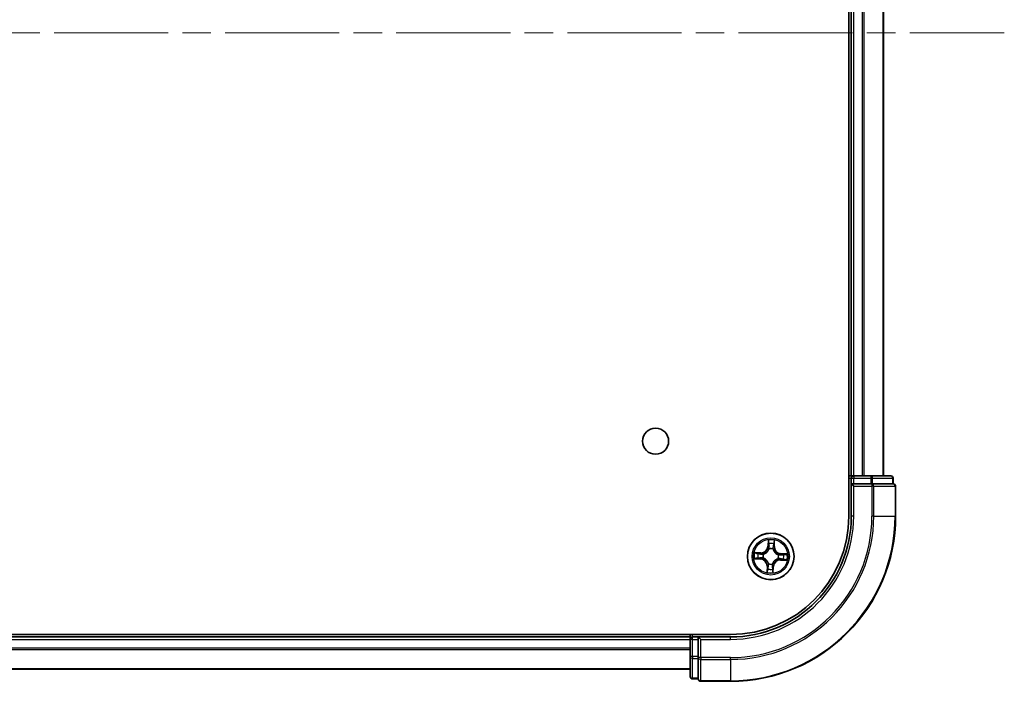
# Model space of a CAD drawing. Units: millimetres. Extents: x 36 to 9871, y 20 to 1706.
# Drawn here: x 2105 to 2227, y 339 to 421 of the extents above; entities that cross this region are included whole.
import ezdxf

# ---------------------------------------------------------------- set-up
doc = ezdxf.new("R2010")
doc.units = ezdxf.units.MM
doc.header["$LTSCALE"] = 2.5
doc.linetypes.add('CHAIN', pattern=[0.3543, 0.2362, -0.0295, 0.0591, -0.0295])
for name, color, linetype, lineweight in [('Centerline (ISO)', 131, 'Continuous', 18), ('Visible (ISO)', 7, 'Continuous', 35), ('Visible Narrow (ISO)', 7, 'Continuous', 25)]:
    doc.layers.add(name, color=color, linetype=linetype, lineweight=lineweight)

msp = doc.modelspace()

# ---------------------------------------------------------------- linework, layer by layer
at = {"layer": 'Centerline (ISO)', "linetype": 'CHAIN', "ltscale": 23.990969}
msp.add_line((1768.9238, 419.0465), (2226.9238, 419.0465), dxfattribs=at)
at = {"layer": 'Visible (ISO)'}
for p, q in [((2207.6238, 479.0465), (2207.6238, 359.0465)), ((2207.9238, 474.0465), (2207.9238, 364.0465)), ((2211.9238, 364.0465), (2211.9238, 474.0465)), ((2207.9238, 364.0465), (2207.6238, 364.0465)), ((2208.2238, 364.0465), (2207.9238, 364.0465)), ((2207.9238, 363.7465), (2207.9238, 363.0465)), ((2210.346, 364.0465), (2208.2238, 364.0465)), ((2212.8238, 364.0465), (2210.346, 364.0465)), ((2213.1238, 363.0465), (2213.1238, 363.7465)), ((2207.9238, 363.0465), (2208.2238, 362.7465)), ((2207.9238, 363.0465), (2207.9238, 359.0465)), ((2208.2238, 363.0465), (2207.9238, 363.0465)), ((2208.2238, 363.0465), (2210.346, 363.0465)), ((2210.4849, 363.0465), (2210.346, 363.0465)), ((2210.5748, 363.0465), (2210.4849, 363.0465)), ((2210.5748, 363.0465), (2213.0526, 363.0465)), ((2213.1238, 363.0465), (2213.0526, 363.0465)), ((2213.4238, 359.0465), (2213.4238, 362.7465)), ((2192.9238, 344.3465), (1802.9238, 344.3465)), ((2187.9238, 344.0465), (1807.9238, 344.0465)), ((2187.9238, 344.3465), (2187.9238, 344.0465)), ((2187.9238, 344.0465), (2187.9238, 343.7465)), ((2187.9238, 343.7465), (2187.9238, 341.6243)), ((2188.9238, 344.0465), (2188.2238, 344.0465)), ((2189.2238, 343.7465), (2188.9238, 344.0465)), ((2192.9238, 344.0465), (2188.9238, 344.0465)), ((2188.9238, 344.0465), (2188.9238, 343.7465)), ((2188.9238, 341.6243), (2188.9238, 343.7465)), ((2187.9238, 341.6243), (2187.9238, 339.1465)), ((2188.9238, 341.6243), (2188.9238, 341.4854)), ((2188.9238, 341.4854), (2188.9238, 341.3955)), ((2188.9238, 338.9177), (2188.9238, 341.3955)), ((1807.9238, 340.0465), (2187.9238, 340.0465)), ((2188.2238, 338.8465), (2188.9238, 338.8465)), ((2188.9238, 338.9177), (2188.9238, 338.8465)), ((2189.2238, 338.5465), (2192.9238, 338.5465))]:
    msp.add_line(p, q, dxfattribs=at)
for centre, radius in [((2183.6238, 368.3465), 1.621), ((2197.9238, 354.0465), 2.9)]:
    msp.add_circle(centre, radius, dxfattribs=at)
for centre, radius, start, end in [((2208.2238, 363.7465), 0.3, 90, 180), ((2212.8238, 363.7465), 0.3, 0, 90), ((2213.1238, 362.7465), 0.3, 0, 90), ((2192.9238, 359.0465), 15, 270, 0), ((2192.9238, 359.0465), 20.5, 270, 0), ((2192.9238, 359.0465), 14.7, 270, 0), ((2188.2238, 343.7465), 0.3, 90, 180), ((2188.2238, 339.1465), 0.3, 180, 270), ((2189.2238, 338.8465), 0.3, 180, 270)]:
    msp.add_arc(centre, radius, start, end, dxfattribs=at)
at = {"layer": 'Visible Narrow (ISO)'}
for p, q in [((2208.2238, 364.0465), (2208.2238, 474.0465)), ((2209.2833, 474.0465), (2209.2833, 364.0465)), ((2209.5138, 364.0465), (2209.5138, 474.0465)), ((2211.8543, 474.0465), (2211.8543, 364.0465)), ((2207.6238, 363.7465), (2207.9238, 363.7465)), ((2207.9238, 363.7465), (2208.2238, 363.7465)), ((2208.2238, 364.0465), (2208.2238, 363.7465)), ((2208.2238, 363.7465), (2210.346, 363.7465)), ((2208.2238, 363.0465), (2208.2238, 363.7465)), ((2210.346, 364.0465), (2210.346, 363.7465)), ((2210.5748, 363.7465), (2210.346, 363.7465)), ((2210.346, 363.7465), (2210.346, 363.0465)), ((2210.5748, 363.7465), (2213.0526, 363.7465)), ((2210.5748, 363.0465), (2210.5748, 363.7465)), ((2213.1238, 363.7465), (2213.0526, 363.7465)), ((2213.0526, 363.7465), (2213.0526, 363.0465)), ((2208.2238, 359.0465), (2208.2238, 362.7465)), ((2208.2238, 362.7465), (2210.4849, 362.7465)), ((2210.4849, 363.0465), (2210.4849, 362.7465)), ((2210.7137, 362.7465), (2210.4849, 362.7465)), ((2210.4849, 362.7465), (2210.4849, 359.0465)), ((2210.7137, 362.7465), (2213.3526, 362.7465)), ((2210.7137, 359.0465), (2210.7137, 362.7465)), ((2213.4238, 362.7465), (2213.3526, 362.7465)), ((2213.3526, 362.7465), (2213.3526, 359.0465)), ((2208.2238, 359.0465), (2207.9238, 359.0465)), ((2210.7137, 359.0465), (2210.4849, 359.0465)), ((2210.7137, 359.0465), (2213.3526, 359.0465)), ((2213.3526, 359.0465), (2213.4238, 359.0465)), ((2197.6218, 356.0843), (2197.5742, 355.3061)), ((2197.624, 355.3031), (2197.6538, 355.7923)), ((2198.3816, 355.2709), (2198.4019, 356.0503)), ((2197.624, 355.3031), (2197.5742, 355.3061)), ((2197.624, 355.3031), (2197.6965, 355.2986)), ((2197.7228, 354.9724), (2197.7183, 354.9932)), ((2198.2109, 354.9718), (2198.2046, 354.9514)), ((2198.3318, 355.2722), (2198.2592, 355.2741)), ((2198.3446, 355.7622), (2198.3318, 355.2722)), ((2198.3318, 355.2722), (2198.3816, 355.2709)), ((2195.886, 353.7445), (2196.6642, 353.6969)), ((2196.6994, 354.5043), (2195.92, 354.5246)), ((2196.6672, 353.7466), (2196.178, 353.7765)), ((2196.2081, 354.4673), (2196.6981, 354.4545)), ((2196.6672, 353.7466), (2196.6642, 353.6969)), ((2196.6672, 353.7466), (2196.6717, 353.8192)), ((2196.6981, 354.4545), (2196.6962, 354.3819)), ((2196.6981, 354.4545), (2196.6994, 354.5043)), ((2196.9979, 353.8455), (2196.977, 353.841)), ((2196.9985, 354.3336), (2197.0189, 354.3272)), ((2198.8491, 353.7594), (2198.8287, 353.7657)), ((2198.8497, 354.2475), (2198.8705, 354.252)), ((2199.1495, 353.6385), (2199.1482, 353.5887)), ((2199.1482, 353.5887), (2199.9276, 353.5684)), ((2199.1495, 353.6385), (2199.1514, 353.7111)), ((2199.6395, 353.6257), (2199.1495, 353.6385)), ((2199.1804, 354.3463), (2199.1759, 354.2738)), ((2199.1804, 354.3463), (2199.1834, 354.396)), ((2199.1804, 354.3463), (2199.6696, 354.3164)), ((2199.9616, 354.3485), (2199.1834, 354.396)), ((2197.466, 352.822), (2197.4457, 352.0427)), ((2197.5158, 352.8207), (2197.466, 352.822)), ((2197.503, 352.3308), (2197.5158, 352.8207)), ((2197.5158, 352.8207), (2197.5884, 352.8189)), ((2197.6367, 353.1212), (2197.643, 353.1416)), ((2198.1248, 353.1206), (2198.1293, 353.0997)), ((2198.2236, 352.7899), (2198.1511, 352.7943)), ((2198.2236, 352.7899), (2198.1938, 352.3007)), ((2198.2236, 352.7899), (2198.2734, 352.7869)), ((2198.2258, 352.0087), (2198.2734, 352.7869)), ((1807.9238, 343.7465), (2187.9238, 343.7465)), ((2188.2238, 343.7465), (2187.9238, 343.7465)), ((2188.2238, 344.0465), (2188.2238, 344.3465)), ((2188.2238, 343.7465), (2188.2238, 344.0465)), ((2188.2238, 341.6243), (2188.2238, 343.7465)), ((2188.2238, 343.7465), (2188.9238, 343.7465)), ((2189.2238, 343.7465), (2192.9238, 343.7465)), ((2189.2238, 341.4854), (2189.2238, 343.7465)), ((2192.9238, 343.7465), (2192.9238, 344.0465)), ((2187.9238, 342.6402), (1807.9238, 342.6402)), ((1807.9238, 342.4865), (2187.9238, 342.4865)), ((2188.2238, 341.6243), (2187.9238, 341.6243)), ((2188.2238, 341.6243), (2188.2238, 341.3955)), ((2188.9238, 341.6243), (2188.2238, 341.6243)), ((2188.2238, 338.9177), (2188.2238, 341.3955)), ((2188.2238, 341.3955), (2188.9238, 341.3955)), ((2189.2238, 341.4854), (2188.9238, 341.4854)), ((2189.2238, 341.4854), (2189.2238, 341.2566)), ((2192.9238, 341.4854), (2189.2238, 341.4854)), ((2189.2238, 338.6177), (2189.2238, 341.2566)), ((2189.2238, 341.2566), (2192.9238, 341.2566)), ((2192.9238, 341.2566), (2192.9238, 341.4854)), ((2192.9238, 341.2566), (2192.9238, 338.6177)), ((2187.9238, 340.0928), (1807.9238, 340.0928)), ((2188.2238, 338.9177), (2188.2238, 338.8465)), ((2188.9238, 338.9177), (2188.2238, 338.9177)), ((2189.2238, 338.6177), (2189.2238, 338.5465)), ((2192.9238, 338.6177), (2189.2238, 338.6177)), ((2192.9238, 338.6177), (2192.9238, 338.5465))]:
    msp.add_line(p, q, dxfattribs=at)
for radius in [2.8677, 2.3092, 2.1415]:
    msp.add_circle((2197.9238, 354.0465), radius, dxfattribs=at)
for centre, radius, start, end in [((2192.9238, 359.0465), 15.3, 270, 0), ((2192.9238, 359.0465), 17.5611, 270, 0), ((2192.9238, 359.0465), 17.7899, 270, 0), ((2192.9238, 359.0465), 20.4288, 270, 0), ((2197.9238, 354.0465), 2.0601, 76.579743, 98.43058), ((2196.7216, 355.3582), 0.904, 268.505162, 356.505162), ((2196.7216, 355.3582), 0.8542, 268.505162, 356.505162), ((2197.9238, 354.0465), 1.6122, 77.197641, 97.812682), ((2197.9238, 354.0465), 0.9688, 72.763206, 102.247118), ((2197.9238, 354.0465), 0.9475, 72.763206, 102.247118), ((2199.2355, 355.2486), 0.904, 178.505162, 266.505162), ((2199.2355, 355.2486), 0.8542, 178.505162, 266.505162), ((2197.9238, 354.0465), 2.0601, 166.579743, 188.43058), ((2197.9238, 354.0465), 1.6122, 167.197641, 187.812682), ((2196.6121, 352.8443), 0.8542, 358.505162, 86.505162), ((2196.6121, 352.8443), 0.904, 358.505162, 86.505162), ((2197.9238, 354.0465), 0.9688, 162.763206, 192.247118), ((2197.9238, 354.0465), 0.9475, 162.763206, 192.247118), ((2199.1259, 352.7348), 0.904, 88.505162, 176.505162), ((2199.1259, 352.7348), 0.8542, 88.505162, 176.505162), ((2197.9238, 354.0465), 0.9475, 342.763206, 12.247118), ((2197.9238, 354.0465), 0.9688, 342.763206, 12.247118), ((2197.9238, 354.0465), 1.6122, 347.197641, 7.812682), ((2197.9238, 354.0465), 2.0601, 346.579743, 8.43058), ((2197.9238, 354.0465), 1.6122, 257.197641, 277.812682), ((2197.9238, 354.0465), 0.9688, 252.763206, 282.247118), ((2197.9238, 354.0465), 0.9475, 252.763206, 282.247118), ((2197.9238, 354.0465), 2.0601, 256.579743, 278.43058)]:
    msp.add_arc(centre, radius, start, end, dxfattribs=at)
for centre, major_axis, ratio, start_param, end_param in [((2210.346, 363.7465), (0, 0.3), 0.76250914, 4.71238898, 6.28318531), ((2212.8238, 363.7465), (0, 0.3), 0.76250914, 4.71238898, 6.28318531), ((2210.4849, 362.7465), (0, 0.3), 0.76250914, 4.71238898, 6.28318531), ((2213.1238, 362.7465), (0, 0.3), 0.76250914, 4.71238898, 6.28318531), ((2197.7036, 355.7892), (-0.05, 0.0002), 0.54850665, 4.7835784, 6.17876057), ((2198.2948, 355.7635), (0.0498, -0.0042), 0.54850665, 0.10442473, 1.4996069), ((2197.7107, 355.5993), (-0.0497, -0.0058), 0.89574018, 4.73044269, 6.08586581), ((2197.7278, 354.9495), (-0.0487, 0.0112), 0.87684642, 5.10328313, 6.10089396), ((2197.7278, 354.9495), (-0.047, 0.017), 0.41070123, 4.96449783, 6.18744952), ((2197.7462, 355.2956), (-0.0497, -0.0058), 0.89572054, 4.73483766, 6.08588361), ((2198.1976, 354.929), (0.0483, 0.0128), 0.41070123, 0.09573579, 1.31868747), ((2198.1976, 354.929), (0.0495, 0.0069), 0.87684641, 0.18229136, 1.17990219), ((2198.2094, 355.2754), (0.049, -0.0101), 0.89572054, 0.1973017, 1.54834765), ((2198.2711, 355.5749), (0.049, -0.0101), 0.89574018, 0.19731949, 1.55274262), ((2196.181, 353.8262), (-0.0002, -0.05), 0.54850665, 4.7835784, 6.17876057), ((2196.2068, 354.4175), (0.0042, 0.0498), 0.54850665, 0.10442473, 1.4996069), ((2196.371, 353.8334), (0.0058, -0.0497), 0.89574018, 4.73044269, 6.08586581), ((2196.3954, 354.3938), (0.0101, 0.049), 0.89574018, 0.19731949, 1.55274262), ((2196.6747, 353.8689), (0.0058, -0.0497), 0.89572054, 4.73483766, 6.08588361), ((2196.6949, 354.3321), (0.0101, 0.049), 0.89572054, 0.1973017, 1.54834765), ((2197.0208, 353.8505), (-0.0112, -0.0487), 0.87684642, 5.10328313, 6.10089396), ((2197.0208, 353.8505), (-0.017, -0.047), 0.41070123, 4.96449783, 6.18744952), ((2197.0413, 354.3203), (-0.0069, 0.0495), 0.87684641, 0.18229136, 1.17990219), ((2197.0413, 354.3203), (-0.0128, 0.0483), 0.41070123, 0.09573579, 1.31868747), ((2198.8063, 353.7727), (0.0128, -0.0483), 0.41070123, 0.09573579, 1.31868747), ((2198.8063, 353.7727), (0.0069, -0.0495), 0.87684641, 0.18229136, 1.17990219), ((2198.8268, 354.2425), (0.0112, 0.0487), 0.87684642, 5.10328313, 6.10089396), ((2198.8268, 354.2425), (0.017, 0.047), 0.41070123, 4.96449783, 6.18744952), ((2199.1527, 353.7609), (-0.0101, -0.049), 0.89572054, 0.1973017, 1.54834765), ((2199.1729, 354.2241), (-0.0058, 0.0497), 0.89572054, 4.73483766, 6.08588361), ((2199.4522, 353.6992), (-0.0101, -0.049), 0.89574018, 0.19731949, 1.55274262), ((2199.4766, 354.2595), (-0.0058, 0.0497), 0.89574018, 4.73044269, 6.08586581), ((2199.6408, 353.6755), (-0.0042, -0.0498), 0.54850665, 0.10442473, 1.4996069), ((2199.6666, 354.2667), (0.0002, 0.05), 0.54850665, 4.7835784, 6.17876057), ((2197.5528, 352.3295), (-0.0498, 0.0042), 0.54850665, 0.10442473, 1.4996069), ((2197.5765, 352.5181), (-0.049, 0.0101), 0.89574018, 0.19731949, 1.55274262), ((2197.6382, 352.8176), (-0.049, 0.0101), 0.89572054, 0.1973017, 1.54834765), ((2197.65, 353.164), (-0.0495, -0.0069), 0.87684641, 0.18229136, 1.17990219), ((2197.65, 353.164), (-0.0483, -0.0128), 0.41070123, 0.09573579, 1.31868747), ((2198.1014, 352.7974), (0.0497, 0.0058), 0.89572054, 4.73483766, 6.08588361), ((2198.1198, 353.1435), (0.047, -0.017), 0.41070123, 4.96449783, 6.18744952), ((2198.1198, 353.1435), (0.0487, -0.0112), 0.87684642, 5.10328313, 6.10089396), ((2198.1369, 352.4936), (0.0497, 0.0058), 0.89574018, 4.73044269, 6.08586581), ((2198.144, 352.3037), (0.05, -0.0002), 0.54850665, 4.7835784, 6.17876057), ((2188.2238, 341.6243), (-0.3, 0), 0.76250914, 0, 1.57079633), ((2189.2238, 341.4854), (-0.3, 0), 0.76250914, 0, 1.57079633), ((2188.2238, 339.1465), (-0.3, 0), 0.76250914, 0, 1.57079633), ((2189.2238, 338.8465), (-0.3, 0), 0.76250914, 0, 1.57079633)]:
    msp.add_ellipse(centre, major_axis=major_axis, ratio=ratio, start_param=start_param, end_param=end_param, dxfattribs=at)
for points, knots in [([(2197.7001, 355.8166), (2197.7004, 355.8317), (2197.699, 355.8472), (2197.6922, 355.8885), (2197.6852, 355.9145), (2197.6692, 355.9639), (2197.6606, 355.9873), (2197.6419, 356.0353), (2197.6318, 356.0599), (2197.6218, 356.0843)], [0, 0, 0, 0, 0.0059340385, 0.0059340385, 0.0154285, 0.0154285, 0.0237449879, 0.0237449879, 0.0323943032, 0.0323943032, 0.0323943032, 0.0323943032]), ([(2197.6218, 356.0843), (2197.6262, 356.0577), (2197.6306, 356.031), (2197.6387, 355.9787), (2197.6424, 355.9532), (2197.649, 355.8993), (2197.6518, 355.8709), (2197.6541, 355.8258), (2197.6544, 355.8088), (2197.6538, 355.7923)], [-0.0323943032, -0.0323943032, -0.0323943032, -0.0323943032, -0.0237449879, -0.0237449879, -0.0154285, -0.0154285, -0.0059340385, -0.0059340385, 0, 0, 0, 0]), ([(2197.6538, 355.7923), (2197.6537, 355.7519), (2197.6542, 355.715), (2197.6566, 355.6509), (2197.6585, 355.6237), (2197.661, 355.6024)], [0, 0, 0, 0, 0.014491423, 0.014491423, 0.0289828459, 0.0289828459, 0.0289828459, 0.0289828459]), ([(2197.7046, 355.6437), (2197.7024, 355.6631), (2197.7009, 355.6878), (2197.6994, 355.7462), (2197.6994, 355.7798), (2197.7001, 355.8166)], [-0.0289828459, -0.0289828459, -0.0289828459, -0.0289828459, -0.014491423, -0.014491423, 0, 0, 0, 0]), ([(2198.3006, 355.7904), (2198.2981, 355.754), (2198.2952, 355.7207), (2198.2886, 355.6626), (2198.285, 355.6378), (2198.281, 355.6186)], [-0.0289828459, -0.0289828459, -0.0289828459, -0.0289828459, -0.0145850634, -0.0145850634, 0, 0, 0, 0]), ([(2198.4019, 356.0503), (2198.3872, 356.0218), (2198.3723, 355.993), (2198.3408, 355.9277), (2198.3249, 355.8916), (2198.307, 355.8338), (2198.3021, 355.8117), (2198.3006, 355.7904)], [-0.0003383294, -0.0003383294, -0.0003383294, -0.0003383294, 0.0102009359, 0.0102009359, 0.0236501899, 0.0236501899, 0.0320559737, 0.0320559737, 0.0320559737, 0.0320559737]), ([(2198.3446, 355.7622), (2198.3459, 355.7855), (2198.3489, 355.8098), (2198.3593, 355.8739), (2198.3681, 355.9139), (2198.3856, 355.9865), (2198.3938, 356.0185), (2198.4019, 356.0503)], [-0.0320559737, -0.0320559737, -0.0320559737, -0.0320559737, -0.0236501899, -0.0236501899, -0.0102009359, -0.0102009359, 0.0003383294, 0.0003383294, 0.0003383294, 0.0003383294]), ([(2197.0189, 354.3272), (2197.035, 354.3317), (2197.051, 354.3366), (2197.1486, 354.3689), (2197.2294, 354.4071), (2197.3558, 354.4896), (2197.4031, 354.5262), (2197.4471, 354.5666), (2197.4912, 354.6069), (2197.5318, 354.6509), (2197.6249, 354.7696), (2197.67, 354.8468), (2197.7107, 354.9412), (2197.717, 354.9568), (2197.7228, 354.9724)], [-0.174866013, -0.174866013, -0.174866013, -0.174866013, -0.16940495, -0.16940495, -0.141674077, -0.141674077, -0.124342281, -0.124342281, -0.124342281, -0.107010485, -0.107010485, -0.079279611, -0.079279611, -0.073818549, -0.073818549, -0.073818549, -0.073818549]), ([(2197.6816, 354.9682), (2197.6763, 354.9533), (2197.6706, 354.9385), (2197.6334, 354.8488), (2197.5923, 354.7755), (2197.5072, 354.6641), (2197.47, 354.6232), (2197.4294, 354.586), (2197.3887, 354.5487), (2197.3447, 354.5152), (2197.2263, 354.4401), (2197.1498, 354.4055), (2197.0572, 354.3763), (2197.0419, 354.3719), (2197.0266, 354.3679)], [0.073818549, 0.073818549, 0.073818549, 0.073818549, 0.079279611, 0.079279611, 0.107010485, 0.107010485, 0.124342281, 0.124342281, 0.124342281, 0.141674077, 0.141674077, 0.16940495, 0.16940495, 0.174866013, 0.174866013, 0.174866013, 0.174866013]), ([(2197.661, 355.6024), (2197.6669, 355.5517), (2197.6728, 355.5011), (2197.6847, 355.3999), (2197.6906, 355.3492), (2197.6965, 355.2986)], [0, 0, 0, 0, 0.0343899271, 0.0343899271, 0.0687798542, 0.0687798542, 0.0687798542, 0.0687798542]), ([(2197.6965, 355.2986), (2197.7051, 355.2298), (2197.7067, 355.16), (2197.6967, 355.0491), (2197.6907, 355.0091), (2197.6816, 354.9682)], [0, 0, 0, 0, 0.0491206273, 0.0491206273, 0.0764653604, 0.0764653604, 0.0764653604, 0.0764653604]), ([(2197.7399, 355.3399), (2197.734, 355.3906), (2197.7281, 355.4412), (2197.7164, 355.5424), (2197.7105, 355.5931), (2197.7046, 355.6437)], [-0.0687798542, -0.0687798542, -0.0687798542, -0.0687798542, -0.0343899271, -0.0343899271, 0, 0, 0, 0]), ([(2197.7183, 354.9932), (2197.729, 355.0361), (2197.7362, 355.0781), (2197.7489, 355.1944), (2197.7483, 355.2676), (2197.7399, 355.3399)], [-0.0764653604, -0.0764653604, -0.0764653604, -0.0764653604, -0.0491206273, -0.0491206273, 0, 0, 0, 0]), ([(2198.2195, 355.319), (2198.2049, 355.2477), (2198.1979, 355.1748), (2198.2004, 355.0579), (2198.204, 355.0154), (2198.2109, 354.9718)], [-0.0982412545, -0.0982412545, -0.0982412545, -0.0982412545, -0.0491206273, -0.0491206273, -0.0217758941, -0.0217758941, -0.0217758941, -0.0217758941]), ([(2198.2046, 354.9514), (2198.209, 354.9353), (2198.2139, 354.9192), (2198.2462, 354.8217), (2198.2844, 354.7409), (2198.3669, 354.6145), (2198.4035, 354.5672), (2198.4439, 354.5231), (2198.4843, 354.4791), (2198.5282, 354.4385), (2198.6469, 354.3453), (2198.7241, 354.3003), (2198.8185, 354.2596), (2198.8341, 354.2533), (2198.8497, 354.2475)], [-0.174866013, -0.174866013, -0.174866013, -0.174866013, -0.16940495, -0.16940495, -0.141674077, -0.141674077, -0.124342281, -0.124342281, -0.124342281, -0.107010485, -0.107010485, -0.079279611, -0.079279611, -0.073818549, -0.073818549, -0.073818549, -0.073818549]), ([(2198.281, 355.6186), (2198.2708, 355.5687), (2198.2605, 355.5187), (2198.24, 355.4189), (2198.2298, 355.369), (2198.2195, 355.319)], [-0.0687798542, -0.0687798542, -0.0687798542, -0.0687798542, -0.0343899271, -0.0343899271, 0, 0, 0, 0]), ([(2198.2452, 354.9437), (2198.2397, 354.9852), (2198.2372, 355.0256), (2198.237, 355.1369), (2198.2446, 355.2063), (2198.2592, 355.2741)], [0.0217758941, 0.0217758941, 0.0217758941, 0.0217758941, 0.0491206273, 0.0491206273, 0.0982412545, 0.0982412545, 0.0982412545, 0.0982412545]), ([(2198.8455, 354.2886), (2198.8306, 354.294), (2198.8158, 354.2997), (2198.7261, 354.3369), (2198.6528, 354.378), (2198.5415, 354.4631), (2198.5006, 354.5003), (2198.4633, 354.5409), (2198.426, 354.5816), (2198.3925, 354.6256), (2198.3174, 354.7439), (2198.2829, 354.8205), (2198.2537, 354.9131), (2198.2492, 354.9283), (2198.2452, 354.9437)], [0.073818549, 0.073818549, 0.073818549, 0.073818549, 0.079279611, 0.079279611, 0.107010485, 0.107010485, 0.124342281, 0.124342281, 0.124342281, 0.141674077, 0.141674077, 0.16940495, 0.16940495, 0.174866013, 0.174866013, 0.174866013, 0.174866013]), ([(2198.2592, 355.2741), (2198.2695, 355.324), (2198.2797, 355.3739), (2198.3003, 355.4738), (2198.3106, 355.5237), (2198.3209, 355.5736)], [0, 0, 0, 0, 0.0343899271, 0.0343899271, 0.0687798542, 0.0687798542, 0.0687798542, 0.0687798542]), ([(2198.3209, 355.5736), (2198.3253, 355.5948), (2198.3295, 355.6219), (2198.3375, 355.6857), (2198.3412, 355.7222), (2198.3446, 355.7622)], [0, 0, 0, 0, 0.0145850634, 0.0145850634, 0.0289828459, 0.0289828459, 0.0289828459, 0.0289828459]), ([(2196.1537, 353.8228), (2196.1386, 353.8231), (2196.123, 353.8216), (2196.0818, 353.8149), (2196.0558, 353.8079), (2196.0064, 353.7919), (2195.983, 353.7833), (2195.9349, 353.7645), (2195.9104, 353.7545), (2195.886, 353.7445)], [0, 0, 0, 0, 0.0059340385, 0.0059340385, 0.0154285, 0.0154285, 0.0237449879, 0.0237449879, 0.0323943032, 0.0323943032, 0.0323943032, 0.0323943032]), ([(2195.886, 353.7445), (2195.9125, 353.7488), (2195.9393, 353.7533), (2195.9916, 353.7614), (2196.0171, 353.7651), (2196.071, 353.7717), (2196.0993, 353.7745), (2196.1445, 353.7768), (2196.1615, 353.7771), (2196.178, 353.7765)], [-0.0323943032, -0.0323943032, -0.0323943032, -0.0323943032, -0.0237449879, -0.0237449879, -0.0154285, -0.0154285, -0.0059340385, -0.0059340385, 0, 0, 0, 0]), ([(2196.2081, 354.4673), (2196.1847, 354.4685), (2196.1604, 354.4716), (2196.0964, 354.482), (2196.0563, 354.4908), (2195.9838, 354.5082), (2195.9517, 354.5165), (2195.92, 354.5246)], [-0.0320559737, -0.0320559737, -0.0320559737, -0.0320559737, -0.0236501899, -0.0236501899, -0.0102009359, -0.0102009359, 0.0003383294, 0.0003383294, 0.0003383294, 0.0003383294]), ([(2195.92, 354.5246), (2195.9485, 354.5099), (2195.9773, 354.495), (2196.0426, 354.4635), (2196.0786, 354.4476), (2196.1365, 354.4297), (2196.1585, 354.4248), (2196.1798, 354.4233)], [-0.0003383294, -0.0003383294, -0.0003383294, -0.0003383294, 0.0102009359, 0.0102009359, 0.0236501899, 0.0236501899, 0.0320559737, 0.0320559737, 0.0320559737, 0.0320559737]), ([(2196.3266, 353.8273), (2196.3072, 353.8251), (2196.2824, 353.8236), (2196.2241, 353.8221), (2196.1905, 353.8221), (2196.1537, 353.8228)], [-0.0289828459, -0.0289828459, -0.0289828459, -0.0289828459, -0.014491423, -0.014491423, 0, 0, 0, 0]), ([(2196.178, 353.7765), (2196.2184, 353.7764), (2196.2553, 353.7769), (2196.3194, 353.7793), (2196.3466, 353.7812), (2196.3679, 353.7837)], [0, 0, 0, 0, 0.014491423, 0.014491423, 0.0289828459, 0.0289828459, 0.0289828459, 0.0289828459]), ([(2196.1798, 354.4233), (2196.2163, 354.4208), (2196.2496, 354.4179), (2196.3077, 354.4113), (2196.3324, 354.4076), (2196.3517, 354.4037)], [-0.0289828459, -0.0289828459, -0.0289828459, -0.0289828459, -0.0145850634, -0.0145850634, 0, 0, 0, 0]), ([(2196.3967, 354.4436), (2196.3755, 354.448), (2196.3484, 354.4522), (2196.2846, 354.4602), (2196.2481, 354.4639), (2196.2081, 354.4673)], [0, 0, 0, 0, 0.0145850634, 0.0145850634, 0.0289828459, 0.0289828459, 0.0289828459, 0.0289828459]), ([(2196.6303, 353.8626), (2196.5797, 353.8567), (2196.5291, 353.8508), (2196.4278, 353.8391), (2196.3772, 353.8332), (2196.3266, 353.8273)], [-0.0687798542, -0.0687798542, -0.0687798542, -0.0687798542, -0.0343899271, -0.0343899271, 0, 0, 0, 0]), ([(2196.3517, 354.4037), (2196.4016, 354.3935), (2196.4515, 354.3832), (2196.5514, 354.3627), (2196.6013, 354.3524), (2196.6512, 354.3422)], [-0.0687798542, -0.0687798542, -0.0687798542, -0.0687798542, -0.0343899271, -0.0343899271, 0, 0, 0, 0]), ([(2196.3679, 353.7837), (2196.4185, 353.7896), (2196.4692, 353.7955), (2196.5704, 353.8073), (2196.621, 353.8132), (2196.6717, 353.8192)], [0, 0, 0, 0, 0.0343899271, 0.0343899271, 0.0687798542, 0.0687798542, 0.0687798542, 0.0687798542]), ([(2196.6962, 354.3819), (2196.6463, 354.3921), (2196.5963, 354.4024), (2196.4965, 354.423), (2196.4466, 354.4333), (2196.3967, 354.4436)], [0, 0, 0, 0, 0.0343899271, 0.0343899271, 0.0687798542, 0.0687798542, 0.0687798542, 0.0687798542]), ([(2196.977, 353.841), (2196.9342, 353.8517), (2196.8921, 353.8589), (2196.7759, 353.8716), (2196.7027, 353.8709), (2196.6303, 353.8626)], [-0.0764653604, -0.0764653604, -0.0764653604, -0.0764653604, -0.0491206273, -0.0491206273, 0, 0, 0, 0]), ([(2196.6512, 354.3422), (2196.7226, 354.3276), (2196.7955, 354.3205), (2196.9124, 354.3231), (2196.9548, 354.3266), (2196.9985, 354.3336)], [-0.0982412545, -0.0982412545, -0.0982412545, -0.0982412545, -0.0491206273, -0.0491206273, -0.0217758941, -0.0217758941, -0.0217758941, -0.0217758941]), ([(2196.6717, 353.8192), (2196.7405, 353.8278), (2196.8103, 353.8293), (2196.9211, 353.8194), (2196.9612, 353.8134), (2197.0021, 353.8043)], [0, 0, 0, 0, 0.0491206273, 0.0491206273, 0.0764653604, 0.0764653604, 0.0764653604, 0.0764653604]), ([(2197.0266, 354.3679), (2196.9851, 354.3624), (2196.9447, 354.3599), (2196.8334, 354.3596), (2196.764, 354.3672), (2196.6962, 354.3819)], [0.0217758941, 0.0217758941, 0.0217758941, 0.0217758941, 0.0491206273, 0.0491206273, 0.0982412545, 0.0982412545, 0.0982412545, 0.0982412545]), ([(2197.643, 353.1416), (2197.6386, 353.1577), (2197.6337, 353.1737), (2197.6014, 353.2712), (2197.5632, 353.3521), (2197.4807, 353.4785), (2197.4441, 353.5258), (2197.4037, 353.5698), (2197.3633, 353.6139), (2197.3194, 353.6545), (2197.2007, 353.7476), (2197.1235, 353.7927), (2197.0291, 353.8334), (2197.0135, 353.8396), (2196.9979, 353.8455)], [-0.174866013, -0.174866013, -0.174866013, -0.174866013, -0.16940495, -0.16940495, -0.141674077, -0.141674077, -0.124342281, -0.124342281, -0.124342281, -0.107010485, -0.107010485, -0.079279611, -0.079279611, -0.073818549, -0.073818549, -0.073818549, -0.073818549]), ([(2197.0021, 353.8043), (2197.017, 353.799), (2197.0318, 353.7933), (2197.1215, 353.7561), (2197.1948, 353.715), (2197.3061, 353.6299), (2197.347, 353.5927), (2197.3843, 353.552), (2197.4216, 353.5114), (2197.4551, 353.4674), (2197.5302, 353.349), (2197.5647, 353.2725), (2197.5939, 353.1799), (2197.5984, 353.1646), (2197.6024, 353.1493)], [0.073818549, 0.073818549, 0.073818549, 0.073818549, 0.079279611, 0.079279611, 0.107010485, 0.107010485, 0.124342281, 0.124342281, 0.124342281, 0.141674077, 0.141674077, 0.16940495, 0.16940495, 0.174866013, 0.174866013, 0.174866013, 0.174866013]), ([(2198.8287, 353.7657), (2198.8126, 353.7613), (2198.7965, 353.7564), (2198.699, 353.7241), (2198.6182, 353.6859), (2198.4918, 353.6034), (2198.4445, 353.5668), (2198.4005, 353.5264), (2198.3564, 353.486), (2198.3158, 353.4421), (2198.2227, 353.3234), (2198.1776, 353.2461), (2198.1369, 353.1518), (2198.1306, 353.1362), (2198.1248, 353.1206)], [-0.174866013, -0.174866013, -0.174866013, -0.174866013, -0.16940495, -0.16940495, -0.141674077, -0.141674077, -0.124342281, -0.124342281, -0.124342281, -0.107010485, -0.107010485, -0.079279611, -0.079279611, -0.073818549, -0.073818549, -0.073818549, -0.073818549]), ([(2198.166, 353.1248), (2198.1713, 353.1397), (2198.177, 353.1545), (2198.2142, 353.2442), (2198.2553, 353.3174), (2198.3404, 353.4288), (2198.3776, 353.4697), (2198.4182, 353.507), (2198.4589, 353.5442), (2198.5029, 353.5777), (2198.6212, 353.6528), (2198.6978, 353.6874), (2198.7904, 353.7166), (2198.8057, 353.721), (2198.821, 353.7251)], [0.073818549, 0.073818549, 0.073818549, 0.073818549, 0.079279611, 0.079279611, 0.107010485, 0.107010485, 0.124342281, 0.124342281, 0.124342281, 0.141674077, 0.141674077, 0.16940495, 0.16940495, 0.174866013, 0.174866013, 0.174866013, 0.174866013]), ([(2198.821, 353.7251), (2198.8625, 353.7305), (2198.9029, 353.7331), (2199.0142, 353.7333), (2199.0836, 353.7257), (2199.1514, 353.7111)], [0.0217758941, 0.0217758941, 0.0217758941, 0.0217758941, 0.0491206273, 0.0491206273, 0.0982412545, 0.0982412545, 0.0982412545, 0.0982412545]), ([(2199.1759, 354.2738), (2199.1071, 354.2652), (2199.0373, 354.2636), (2198.9265, 354.2736), (2198.8864, 354.2796), (2198.8455, 354.2886)], [0, 0, 0, 0, 0.0491206273, 0.0491206273, 0.0764653604, 0.0764653604, 0.0764653604, 0.0764653604]), ([(2199.1963, 353.7508), (2199.125, 353.7654), (2199.0521, 353.7724), (2198.9352, 353.7699), (2198.8927, 353.7663), (2198.8491, 353.7594)], [-0.0982412545, -0.0982412545, -0.0982412545, -0.0982412545, -0.0491206273, -0.0491206273, -0.0217758941, -0.0217758941, -0.0217758941, -0.0217758941]), ([(2198.8705, 354.252), (2198.9134, 354.2413), (2198.9555, 354.234), (2199.0717, 354.2214), (2199.1449, 354.222), (2199.2172, 354.2304)], [-0.0764653604, -0.0764653604, -0.0764653604, -0.0764653604, -0.0491206273, -0.0491206273, 0, 0, 0, 0]), ([(2199.1514, 353.7111), (2199.2013, 353.7008), (2199.2513, 353.6905), (2199.3511, 353.67), (2199.401, 353.6597), (2199.4509, 353.6494)], [0, 0, 0, 0, 0.0343899271, 0.0343899271, 0.0687798542, 0.0687798542, 0.0687798542, 0.0687798542]), ([(2199.4797, 354.3093), (2199.4291, 354.3034), (2199.3784, 354.2974), (2199.2772, 354.2856), (2199.2266, 354.2797), (2199.1759, 354.2738)], [0, 0, 0, 0, 0.0343899271, 0.0343899271, 0.0687798542, 0.0687798542, 0.0687798542, 0.0687798542]), ([(2199.4959, 353.6892), (2199.446, 353.6995), (2199.3961, 353.7098), (2199.2962, 353.7303), (2199.2463, 353.7405), (2199.1963, 353.7508)], [-0.0687798542, -0.0687798542, -0.0687798542, -0.0687798542, -0.0343899271, -0.0343899271, 0, 0, 0, 0]), ([(2199.2172, 354.2304), (2199.2679, 354.2363), (2199.3185, 354.2421), (2199.4198, 354.2539), (2199.4704, 354.2598), (2199.521, 354.2656)], [-0.0687798542, -0.0687798542, -0.0687798542, -0.0687798542, -0.0343899271, -0.0343899271, 0, 0, 0, 0]), ([(2199.4509, 353.6494), (2199.4721, 353.645), (2199.4992, 353.6407), (2199.563, 353.6328), (2199.5995, 353.6291), (2199.6395, 353.6257)], [0, 0, 0, 0, 0.0145850634, 0.0145850634, 0.0289828459, 0.0289828459, 0.0289828459, 0.0289828459]), ([(2199.6696, 354.3164), (2199.6292, 354.3166), (2199.5923, 354.316), (2199.5282, 354.3136), (2199.501, 354.3118), (2199.4797, 354.3093)], [0, 0, 0, 0, 0.014491423, 0.014491423, 0.0289828459, 0.0289828459, 0.0289828459, 0.0289828459]), ([(2199.6678, 353.6697), (2199.6313, 353.6722), (2199.598, 353.6751), (2199.5399, 353.6817), (2199.5152, 353.6853), (2199.4959, 353.6892)], [-0.0289828459, -0.0289828459, -0.0289828459, -0.0289828459, -0.0145850634, -0.0145850634, 0, 0, 0, 0]), ([(2199.521, 354.2656), (2199.5404, 354.2678), (2199.5652, 354.2693), (2199.6235, 354.2708), (2199.6571, 354.2709), (2199.6939, 354.2702)], [-0.0289828459, -0.0289828459, -0.0289828459, -0.0289828459, -0.014491423, -0.014491423, 0, 0, 0, 0]), ([(2199.6395, 353.6257), (2199.6629, 353.6244), (2199.6871, 353.6214), (2199.7512, 353.611), (2199.7912, 353.6021), (2199.8638, 353.5847), (2199.8959, 353.5765), (2199.9276, 353.5684)], [-0.0320559737, -0.0320559737, -0.0320559737, -0.0320559737, -0.0236501899, -0.0236501899, -0.0102009359, -0.0102009359, 0.0003383294, 0.0003383294, 0.0003383294, 0.0003383294]), ([(2199.9276, 353.5684), (2199.8991, 353.5831), (2199.8703, 353.598), (2199.805, 353.6294), (2199.769, 353.6453), (2199.7111, 353.6633), (2199.689, 353.6682), (2199.6678, 353.6697)], [-0.0003383294, -0.0003383294, -0.0003383294, -0.0003383294, 0.0102009359, 0.0102009359, 0.0236501899, 0.0236501899, 0.0320559737, 0.0320559737, 0.0320559737, 0.0320559737]), ([(2199.9616, 354.3485), (2199.9351, 354.3441), (2199.9083, 354.3397), (2199.856, 354.3316), (2199.8305, 354.3279), (2199.7766, 354.3212), (2199.7483, 354.3184), (2199.7031, 354.3162), (2199.6861, 354.3159), (2199.6696, 354.3164)], [-0.0323943032, -0.0323943032, -0.0323943032, -0.0323943032, -0.0237449879, -0.0237449879, -0.0154285, -0.0154285, -0.0059340385, -0.0059340385, 0, 0, 0, 0]), ([(2199.6939, 354.2702), (2199.709, 354.2699), (2199.7246, 354.2713), (2199.7658, 354.278), (2199.7918, 354.2851), (2199.8412, 354.3011), (2199.8646, 354.3097), (2199.9127, 354.3284), (2199.9372, 354.3385), (2199.9616, 354.3485)], [0, 0, 0, 0, 0.0059340385, 0.0059340385, 0.0154285, 0.0154285, 0.0237449879, 0.0237449879, 0.0323943032, 0.0323943032, 0.0323943032, 0.0323943032]), ([(2197.503, 352.3308), (2197.5017, 352.3074), (2197.4987, 352.2831), (2197.4883, 352.2191), (2197.4795, 352.179), (2197.462, 352.1065), (2197.4538, 352.0744), (2197.4457, 352.0427)], [-0.0320559737, -0.0320559737, -0.0320559737, -0.0320559737, -0.0236501899, -0.0236501899, -0.0102009359, -0.0102009359, 0.0003383294, 0.0003383294, 0.0003383294, 0.0003383294]), ([(2197.4457, 352.0427), (2197.4604, 352.0712), (2197.4753, 352.1), (2197.5068, 352.1652), (2197.5227, 352.2013), (2197.5406, 352.2592), (2197.5455, 352.2812), (2197.547, 352.3025)], [-0.0003383294, -0.0003383294, -0.0003383294, -0.0003383294, 0.0102009359, 0.0102009359, 0.0236501899, 0.0236501899, 0.0320559737, 0.0320559737, 0.0320559737, 0.0320559737]), ([(2197.5267, 352.5194), (2197.5223, 352.4982), (2197.5181, 352.471), (2197.5101, 352.4073), (2197.5064, 352.3708), (2197.503, 352.3308)], [0, 0, 0, 0, 0.0145850634, 0.0145850634, 0.0289828459, 0.0289828459, 0.0289828459, 0.0289828459]), ([(2197.5884, 352.8189), (2197.5781, 352.7689), (2197.5678, 352.719), (2197.5473, 352.6192), (2197.537, 352.5693), (2197.5267, 352.5194)], [0, 0, 0, 0, 0.0343899271, 0.0343899271, 0.0687798542, 0.0687798542, 0.0687798542, 0.0687798542]), ([(2197.547, 352.3025), (2197.5495, 352.339), (2197.5524, 352.3723), (2197.559, 352.4304), (2197.5626, 352.4551), (2197.5666, 352.4744)], [-0.0289828459, -0.0289828459, -0.0289828459, -0.0289828459, -0.0145850634, -0.0145850634, 0, 0, 0, 0]), ([(2197.5666, 352.4744), (2197.5768, 352.5243), (2197.5871, 352.5742), (2197.6076, 352.6741), (2197.6178, 352.724), (2197.6281, 352.7739)], [-0.0687798542, -0.0687798542, -0.0687798542, -0.0687798542, -0.0343899271, -0.0343899271, 0, 0, 0, 0]), ([(2197.6024, 353.1493), (2197.6079, 353.1078), (2197.6104, 353.0674), (2197.6106, 352.9561), (2197.603, 352.8867), (2197.5884, 352.8189)], [0.0217758941, 0.0217758941, 0.0217758941, 0.0217758941, 0.0491206273, 0.0491206273, 0.0982412545, 0.0982412545, 0.0982412545, 0.0982412545]), ([(2197.6281, 352.7739), (2197.6427, 352.8452), (2197.6497, 352.9182), (2197.6472, 353.035), (2197.6436, 353.0775), (2197.6367, 353.1212)], [-0.0982412545, -0.0982412545, -0.0982412545, -0.0982412545, -0.0491206273, -0.0491206273, -0.0217758941, -0.0217758941, -0.0217758941, -0.0217758941]), ([(2198.1293, 353.0997), (2198.1186, 353.0568), (2198.1114, 353.0148), (2198.0987, 352.8986), (2198.0993, 352.8253), (2198.1077, 352.753)], [-0.0764653604, -0.0764653604, -0.0764653604, -0.0764653604, -0.0491206273, -0.0491206273, 0, 0, 0, 0]), ([(2198.1077, 352.753), (2198.1136, 352.7024), (2198.1194, 352.6518), (2198.1312, 352.5505), (2198.1371, 352.4999), (2198.1429, 352.4493)], [-0.0687798542, -0.0687798542, -0.0687798542, -0.0687798542, -0.0343899271, -0.0343899271, 0, 0, 0, 0]), ([(2198.1511, 352.7943), (2198.1425, 352.8632), (2198.1409, 352.933), (2198.1509, 353.0438), (2198.1569, 353.0839), (2198.166, 353.1248)], [0, 0, 0, 0, 0.0491206273, 0.0491206273, 0.0764653604, 0.0764653604, 0.0764653604, 0.0764653604]), ([(2198.1429, 352.4493), (2198.1452, 352.4299), (2198.1467, 352.4051), (2198.1482, 352.3467), (2198.1482, 352.3131), (2198.1475, 352.2764)], [-0.0289828459, -0.0289828459, -0.0289828459, -0.0289828459, -0.014491423, -0.014491423, 0, 0, 0, 0]), ([(2198.1475, 352.2764), (2198.1472, 352.2613), (2198.1486, 352.2457), (2198.1554, 352.2044), (2198.1624, 352.1785), (2198.1784, 352.1291), (2198.187, 352.1056), (2198.2057, 352.0576), (2198.2158, 352.033), (2198.2258, 352.0087)], [0, 0, 0, 0, 0.0059340385, 0.0059340385, 0.0154285, 0.0154285, 0.0237449879, 0.0237449879, 0.0323943032, 0.0323943032, 0.0323943032, 0.0323943032]), ([(2198.1866, 352.4906), (2198.1807, 352.5412), (2198.1748, 352.5918), (2198.1629, 352.6931), (2198.157, 352.7437), (2198.1511, 352.7943)], [0, 0, 0, 0, 0.0343899271, 0.0343899271, 0.0687798542, 0.0687798542, 0.0687798542, 0.0687798542]), ([(2198.1938, 352.3007), (2198.1939, 352.3411), (2198.1934, 352.378), (2198.1909, 352.4421), (2198.1891, 352.4693), (2198.1866, 352.4906)], [0, 0, 0, 0, 0.014491423, 0.014491423, 0.0289828459, 0.0289828459, 0.0289828459, 0.0289828459]), ([(2198.2258, 352.0087), (2198.2214, 352.0352), (2198.217, 352.062), (2198.2089, 352.1143), (2198.2052, 352.1398), (2198.1986, 352.1937), (2198.1958, 352.222), (2198.1935, 352.2671), (2198.1932, 352.2842), (2198.1938, 352.3007)], [-0.0323943032, -0.0323943032, -0.0323943032, -0.0323943032, -0.0237449879, -0.0237449879, -0.0154285, -0.0154285, -0.0059340385, -0.0059340385, 0, 0, 0, 0])]:
    msp.add_open_spline(points, degree=3, knots=knots, dxfattribs=at)

doc.saveas('drawing.dxf')
